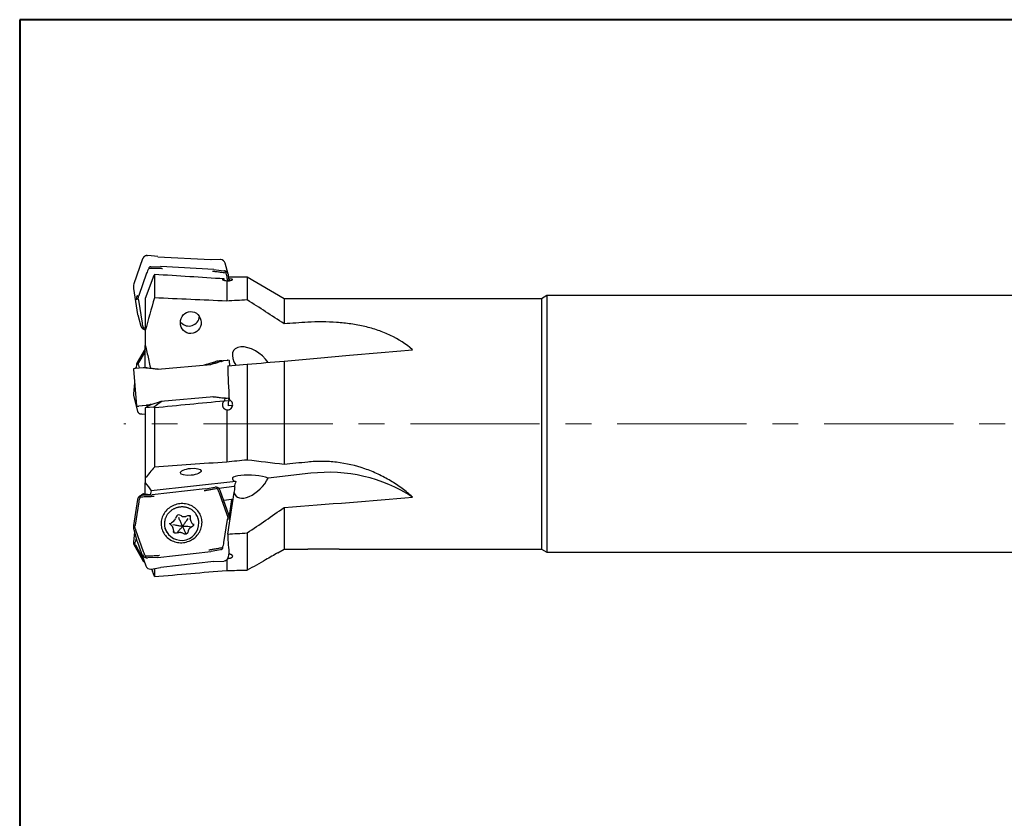
# Model space of a CAD drawing. Units: millimetres. Extents: x 5 to 292, y 5 to 205.
# Drawn here: x 5 to 102, y 127 to 205 of the extents above; entities that cross this region are included whole.
import ezdxf

# ---------------------------------------------------------------- set-up
doc = ezdxf.new("R2010")
doc.units = ezdxf.units.MM
doc.linetypes.add('CENTERX2', pattern=[20.32, 12.7, -2.54, 2.54, -2.54])
doc.layers.add('DÜNNE_LINIE', color=153, linetype='Continuous')

msp = doc.modelspace()

# ---------------------------------------------------------------- linework, layer by layer
at = {"color": 7, "linetype": 'Continuous', "lineweight": 40}
for p, q in [((5, 205), (5, 5)), ((292, 205), (5, 205))]:
    msp.add_line(p, q, dxfattribs=at)
at = {"color": 7, "linetype": 'Continuous', "lineweight": 0}
for p, q in [((292, 205), (5, 205)), ((5, 205), (5, 5))]:
    msp.add_line(p, q, dxfattribs=at)
at = {"color": 7, "linetype": 'Continuous', "lineweight": 30}
for p, q in [((18.558, 181.729), (17.5943, 181.8445)), ((17.0777, 181.5132), (16.218, 179.0485)), ((18.5807, 181.728), (23.7872, 181.4339)), ((24.7389, 181.4409), (23.8101, 181.4323)), ((25.4897, 179.9974), (25.1763, 181.1045)), ((17.4664, 180.0997), (16.7046, 177.9157)), ((17.7045, 180.5467), (17.7152, 180.6568)), ((17.9064, 180.742), (18.835, 180.7506)), ((18.2302, 179.9752), (18.2302, 177.6768)), ((24.0644, 180.4549), (18.8579, 180.749)), ((24.0871, 180.4539), (25.051, 180.3384)), ((25.2377, 180.2319), (25.2322, 180.1215)), ((25.5012, 179.9449), (25.5011, 179.9455)), ((25.5929, 179.3679), (25.5012, 179.9449)), ((18.1838, 179.8649), (17.3385, 177.6275)), ((25.0972, 179.4045), (25.0754, 179.543)), ((25.3385, 179.3619), (25.3385, 177.3676)), ((25.4337, 179.3609), (25.3875, 179.6522)), ((27.3385, 179.701), (25.54, 179.701)), ((25.5784, 179.5411), (25.6054, 179.3691)), ((30.9758, 177.601), (27.3385, 179.701)), ((27.3385, 179.701), (27.3385, 177.4799)), ((16.1771, 178.6004), (16.5797, 176.0644)), ((16.1771, 178.6004), (16.1772, 178.5998)), ((16.6624, 177.4539), (17.0192, 175.2067)), ((17.3385, 177.6278), (17.3385, 174.4618)), ((56.2689, 177.601), (30.9758, 177.601)), ((30.9758, 177.601), (30.9758, 175.1378)), ((56.7885, 177.901), (56.2689, 177.601)), ((56.2689, 177.601), (56.2689, 153.001)), ((215.6385, 177.901), (56.7885, 177.901)), ((56.7885, 177.901), (56.7885, 152.701)), ((16.5797, 176.0644), (16.5798, 176.0638)), ((16.5798, 176.0638), (16.5912, 176.0119)), ((16.5912, 176.0119), (16.9047, 174.9048)), ((20.8443, 175.2702), (20.7889, 175.3448)), ((17.1651, 174.6401), (17.1737, 174.74)), ((17.1706, 174.74), (17.3385, 174.7419)), ((17.3385, 174.4618), (17.3385, 173.0232)), ((17.3385, 172.6802), (16.5356, 171.328)), ((17.3385, 172.4239), (16.7046, 171.3563)), ((17.3385, 170.845), (17.3385, 173.0188)), ((24.7389, 171.4179), (23.8101, 171.1343)), ((24.8457, 171.5053), (24.6145, 171.4851)), ((24.9072, 171.5065), (24.9157, 171.4902)), ((25.0618, 171.5242), (25.4185, 171.5554)), ((25.3908, 171.5531), (25.424, 171.5564)), ((25.556, 171.5463), (25.4293, 171.5573)), ((25.644, 171.0146), (25.6015, 171.5008)), ((30.9758, 171.4811), (30.9758, 161.3178)), ((16.1661, 170.6753), (16.4795, 167.0929)), ((16.3258, 170.7609), (16.2029, 170.728)), ((16.379, 170.7646), (17.1408, 170.8312)), ((16.4815, 171.1686), (16.4383, 170.7697)), ((16.6624, 171.0746), (16.7323, 170.7966)), ((17.3932, 170.8321), (17.3795, 170.848)), ((18.558, 170.6748), (17.5943, 170.7928)), ((18.5807, 170.6777), (23.7872, 171.1332)), ((25.4338, 170.9962), (27.3385, 171.1629)), ((27.3385, 171.1629), (27.3385, 161.7571)), ((16.2833, 169.3357), (16.168, 168.2703)), ((16.178, 168.1336), (16.5806, 166.531)), ((17.9064, 167.2252), (18.835, 167.5088)), ((24.0644, 167.9653), (18.8579, 167.5098)), ((24.0871, 167.9683), (25.051, 167.8503)), ((25.1514, 167.8046), (25.0753, 167.5432)), ((25.5807, 167.586), (25.0754, 167.5418)), ((25.2377, 167.8097), (25.2322, 167.7922)), ((25.569, 167.8175), (25.3875, 167.8016)), ((25.5807, 167.586), (25.5326, 167.8143)), ((16.5249, 167.0474), (16.6509, 167.0364)), ((17.4664, 167.1086), (16.7046, 167.042)), ((18.1838, 166.9353), (17.3385, 166.8675)), ((17.3385, 166.8692), (17.3385, 159.9737)), ((17.7045, 167.1336), (17.7152, 167.1516)), ((18.2302, 166.8787), (18.2302, 161.0644)), ((25.3385, 166.6915), (25.3385, 161.5558)), ((25.8208, 167.1152), (25.5261, 167.0894)), ((17.0299, 166.2675), (17.3385, 166.2824)), ((17.3385, 159.9737), (17.3385, 159.5187)), ((26.2437, 159.6382), (17.9277, 158.7188)), ((33.6045, 160.452), (29.3985, 159.987)), ((17.3385, 158.4117), (17.3385, 159.513)), ((17.9277, 158.7188), (17.8012, 158.3288)), ((23.2229, 158.9157), (18.0164, 158.3401)), ((23.2457, 158.918), (24.1745, 159.0846)), ((24.3657, 159.045), (24.3764, 158.946)), ((26.0726, 159.1419), (24.548, 158.9734)), ((25.5494, 156.3608), (24.6897, 158.779)), ((24.6897, 158.779), (24.6898, 158.7787)), ((16.5797, 157.8841), (16.1771, 155.3263)), ((16.8487, 158.1137), (16.8431, 158.2133)), ((17.0299, 158.2947), (17.9937, 158.3373)), ((17.787, 158.3282), (17.342, 158.4147)), ((25.3763, 156.3716), (24.6145, 158.5143)), ((25.8208, 157.8759), (25.0414, 157.7897)), ((25.4338, 154.4823), (26.0682, 158.5518)), ((25.8208, 157.8759), (25.5728, 156.2853)), ((16.6935, 157.6386), (16.3367, 155.3722)), ((30.9758, 157.0966), (30.9758, 153.001)), ((20.3746, 156.1923), (20.3206, 156.0223)), ((20.7135, 155.8874), (20.6186, 156.1085)), ((20.8927, 156.2637), (20.7298, 156.3421)), ((21.488, 156.2669), (21.3081, 156.2224)), ((21.4076, 155.8185), (21.5498, 156.0161)), ((21.7235, 156.3203), (21.7209, 156.3289)), ((21.7315, 156.2693), (21.7377, 156.0934)), ((21.7582, 155.9631), (21.7549, 155.9749)), ((21.7582, 155.9631), (21.8192, 155.7476)), ((22.555, 155.9579), (22.5463, 155.9887)), ((25.0618, 153.6456), (25.4185, 155.912)), ((25.5494, 156.3608), (25.5495, 156.3605)), ((25.6644, 155.9617), (25.5675, 156.3043)), ((16.1771, 155.3263), (16.1772, 155.3243)), ((16.2001, 154.9366), (16.5135, 153.8295)), ((16.379, 154.9126), (17.1408, 152.7699)), ((19.2749, 155.0625), (19.2836, 155.0317)), ((19.7367, 155.5583), (19.7388, 155.55)), ((19.9208, 155.3295), (19.7949, 155.455)), ((20.0653, 155.6982), (19.9086, 155.6008)), ((20.2869, 155.3458), (20.0462, 155.382)), ((20.1241, 154.8726), (20.0631, 155.0881)), ((20.0631, 155.0881), (20.0663, 155.0763)), ((21.5616, 154.8184), (21.5076, 154.6485)), ((21.6751, 155.208), (21.9039, 155.1973)), ((21.9735, 155.2406), (21.8168, 155.1431)), ((22.085, 155.3847), (21.9592, 155.5102)), ((22.0846, 155.4929), (22.0824, 155.5012)), ((16.2729, 154.6794), (16.168, 153.7098)), ((16.4384, 154.0949), (16.3367, 153.7048)), ((20.0977, 154.7309), (20.1004, 154.7224)), ((20.1441, 154.7447), (20.1477, 154.6438)), ((20.5725, 154.6183), (20.3926, 154.5739)), ((20.5544, 154.7353), (20.4206, 154.5808)), ((21.1489, 154.4985), (20.986, 154.577)), ((21.2485, 154.6664), (21.3305, 154.4834)), ((27.3385, 154.6033), (27.3385, 150.9319)), ((16.2213, 153.4639), (17.0811, 151.8941)), ((16.379, 153.4171), (17.1408, 152.0261)), ((16.5315, 153.773), (16.5314, 153.7734)), ((16.5315, 153.773), (17.3913, 151.3548)), ((24.7389, 152.9416), (23.8101, 152.7749)), ((24.9072, 153.1679), (24.9157, 153.0579)), ((30.3697, 152.6511), (30.9758, 153.001)), ((30.9758, 153.001), (32.7389, 153.001)), ((36.3831, 153.001), (56.2689, 153.001)), ((56.2689, 153.001), (56.7885, 152.701)), ((17.3932, 152.2262), (17.3795, 152.3357)), ((18.558, 152.1942), (17.5943, 152.1516)), ((18.5807, 152.197), (23.7872, 152.7726)), ((25.3385, 151.9556), (25.3385, 150.9198)), ((25.5013, 152.2497), (25.5011, 152.2518)), ((25.5013, 152.2497), (25.563, 152.6422)), ((56.7885, 152.701), (215.6385, 152.701)), ((17.3913, 151.3548), (17.3912, 151.3551)), ((17.9064, 151.0492), (18.835, 151.2159)), ((17.9547, 151.0579), (18.0331, 150.8425)), ((18.2302, 151.1036), (18.2302, 150.3068)), ((24.0644, 151.7937), (18.8579, 151.2181)), ((24.0871, 151.7965), (25.051, 151.8391)), ((25.0804, 151.8408), (25.1256, 151.8503)), ((25.1261, 151.8484), (25.1433, 151.8536)), ((18.2302, 150.3068), (18.0358, 150.8435))]:
    msp.add_line(p, q, dxfattribs=at)
at = {"color": 7, "linetype": 'Continuous', "lineweight": 30, "flags": 128}
for points in [[(17.0777, 181.5132), (17.0777, 181.5131), (17.0777, 181.5106)], [(16.218, 179.0485), (16.2179, 179.0484), (16.218, 179.0459)], [(30.9758, 171.4811), (34.2096, 171.764), (37.3904, 172.0423), (40.5158, 172.3157), (43.5835, 172.5841)], [(17.7152, 167.1516), (17.6674, 167.1474), (17.6223, 167.1435), (17.5803, 167.1398), (17.5419, 167.1364), (17.5078, 167.1334), (17.4783, 167.1309), (17.4537, 167.1287), (17.4345, 167.127)], [(20.7267, 157.4631), (20.5843, 157.4424), (20.4436, 157.4122), (20.3051, 157.3725), (20.1697, 157.3235), (20.0381, 157.2655), (19.9108, 157.1988), (19.7886, 157.1238), (19.6721, 157.0407), (19.5618, 156.9501), (19.4584, 156.8524), (19.3623, 156.7481), (19.2741, 156.6377), (19.1941, 156.5218), (19.1229, 156.401), (19.0607, 156.2759), (19.0079, 156.1471), (18.9648, 156.0153), (18.9315, 155.8812), (18.9083, 155.7454), (18.8952, 155.6086), (18.8923, 155.4716), (18.8997, 155.335), (18.9173, 155.1996), (18.945, 155.0659), (18.9827, 154.9348), (19.0302, 154.8068), (19.0872, 154.6827), (19.1534, 154.563), (19.2286, 154.4483), (19.3123, 154.3393), (19.4041, 154.2365), (19.5035, 154.1405), (19.61, 154.0516), (19.7231, 153.9704), (19.8423, 153.8973), (19.9668, 153.8327), (20.0961, 153.7768), (20.2295, 153.73), (20.3663, 153.6925), (20.5059, 153.6646), (20.6475, 153.6462), (20.7903, 153.6376), (20.9338, 153.6388), (21.0771, 153.6497), (21.2194, 153.6703), (21.3602, 153.7006), (21.4986, 153.7403), (21.634, 153.7893), (21.7657, 153.8473), (21.893, 153.9139), (22.0152, 153.989), (22.1317, 154.072), (22.242, 154.1627), (22.3454, 154.2604), (22.4415, 154.3647), (22.5297, 154.4751), (22.6097, 154.591), (22.6809, 154.7118), (22.7431, 154.8369), (22.7959, 154.9657), (22.839, 155.0975), (22.8723, 155.2316), (22.8955, 155.3674), (22.9086, 155.5041), (22.9114, 155.6412), (22.904, 155.7777), (22.8864, 155.9132), (22.8587, 156.0468), (22.8211, 156.178), (22.7736, 156.306), (22.7166, 156.4301), (22.6504, 156.5498), (22.5752, 156.6645), (22.4915, 156.7734), (22.3997, 156.8762), (22.3003, 156.9723), (22.1938, 157.0612), (22.0806, 157.1423), (21.9615, 157.2154), (21.837, 157.2801), (21.7077, 157.3359), (21.5743, 157.3827), (21.4375, 157.4202), (21.2979, 157.4482), (21.1563, 157.4666), (21.0134, 157.4752), (20.87, 157.474), (20.7267, 157.4631)], [(19.0258, 154.8345), (19.0693, 154.7265), (19.1222, 154.6168)], [(16.5135, 153.8295), (16.5143, 153.8268), (16.5314, 153.7734)]]:
    msp.add_lwpolyline(points, dxfattribs=at)
at = {"color": 7, "linetype": 'Continuous', "lineweight": 30}
for centre, radius, start, end in [((24.7229, 180.9699), 0.473, 16.527815, 84.649071), ((25.0371, 179.8647), 0.471, 9.877496, 84.724714), ((17.0829, 178.7419), 0.9168, 160.635861, 188.916504), ((17.3965, 177.6349), 0.9169, 160.639787, 188.916396), ((21.6238, 175.9398), 1.0276, 220.662672, 356.062273), ((17.3502, 175.0329), 0.4633, 189.464632, 251.884552), ((25.5517, 171.4964), 0.05, 5, 85), ((16.2159, 170.6797), 0.05, 105, 185), ((16.5293, 167.0973), 0.05, 185, 265), ((35.3446, 145.3551), 15.1969, 57.170479, 96.575042), ((24.2461, 158.6156), 0.4727, 20.182852, 80.662929), ((20.8997, 155.5642), 1.7015, 198.238354, 13.377337), ((19.7528, 156.207), 0.5971, 301.558634, 341.983691), ((20.6188, 156.1094), 0.2579, 64.485438, 161.249779), ((21.1578, 156.8212), 0.6173, 244.569505, 284.090359), ((21.5508, 156.0238), 0.251, 43.105506, 104.49682), ((22.343, 155.8966), 0.5446, 195.874779, 225.191653), ((21.0738, 155.5718), 1.5304, 358.659681, 33.370252), ((21.1111, 155.5649), 1.8032, 3.955048, 11.591895), ((24.6977, 156.0584), 0.9038, 350.972001, 19.523437), ((17.0697, 155.1825), 0.9037, 170.971959, 199.527272), ((20.7479, 155.4796), 1.5308, 177.575427, 213.433785), ((20.0375, 155.39), 0.2471, 121.442233, 165.532045), ((19.6046, 154.7256), 0.5399, 2.022381, 15.797767), ((17.5286, 152.632), 0.4818, 200.643303, 274.283657), ((17.842, 151.525), 0.4818, 200.639926, 274.2856)]:
    msp.add_arc(centre, radius, start, end, dxfattribs=at)
for centre, major_axis, ratio, start_param, end_param in [((23.75, 177.9269), (6.2897, -2.1549), 0.7147356, 3.0846361, 3.1376208), ((19.0381, 178.1931), (6.2447, 1.9118), 0.7123433, 6.1833942, 6.2363789), ((27.9163, 165.301), (-2.4471, 14.3997), 0.0358144, 6.1279189, 6.1517248), ((26.2848, 176.6446), (9.6298, -1.2384), 0.3873617, 3.2431592, 3.2547382), ((26.2848, 176.6446), (9.6619, -0.8981), 0.3979285, 3.0432915, 3.0548704), ((-1084.5212, 166.0992), (1240.1356, -0.8245), 0.0216986, 0.4624911, 0.475177), ((116.5616, 165.301), (165.2263, -0.1106), 0.0871506, 2.1412988, 2.1557481), ((23.5697, 175.955), (6.5834, 0.4609), 0.7069592, 3.203567, 3.2565516), ((116.5616, 165.301), (141.1308, -0.0945), 0.0871506, 2.2019382, 2.222417), ((27.8211, 171.2051), (1.7775, -1.3379), 0.5609052, 1.0131516, 4.1547442), ((26.2848, 171.3824), (9.6682, 0.3391), 0.2244446, 2.9984464, 3.0100253), ((18.3309, 172.0943), (6.4755, -0.5591), 0.0429394, 5.9897912, 6.0427759), ((18.5112, 172.1101), (6.5914, -0.5753), 0.0194037, 6.120469, 6.1734536), ((15.7961, 172.3634), (9.6685, -0.7893), 0.0228605, 6.1497769, 6.1613559), ((15.7961, 172.3634), (9.6418, -0.8031), 0.0107619, 6.2207095, 6.2322885), ((25.6727, 173.2275), (9.3846, 2.4562), 0.0228605, 3.2634221, 3.275001), ((26.2848, 171.3824), (9.6417, 0.1638), 0.2535275, 3.1890793, 3.2006583), ((23.0428, 172.5065), (6.3914, 1.7112), 0.0194037, 3.2513243, 3.304309), ((23.2231, 172.5223), (6.28, 1.6751), 0.0429394, 3.3820021, 3.4349867), ((27.9163, 165.301), (-1.2885, 14.3987), 0.1488565, 1.150862, 1.3924973), ((19.0381, 166.0872), (6.3914, 1.7112), 0.0194037, 0.1097317, 0.1627163), ((26.2848, 166.2303), (9.6685, -0.7893), 0.0228605, 3.0081843, 3.0197632), ((23.5697, 166.4836), (6.5914, -0.5753), 0.0194037, 2.9788763, 3.031861), ((23.75, 166.4994), (6.4755, -0.5591), 0.0429394, 2.8481986, 2.9011832), ((-1084.5212, 65.9956), (1240.1354, 102.539), 0.006816, 0.4619131, 0.474599), ((116.5616, 165.301), (165.2259, 13.6712), 0.0273758, 2.1389753, 2.1534246), ((116.5616, 165.301), (141.1304, 11.6775), 0.0273758, 2.1996147, 2.2200935), ((27.8211, 159.8126), (1.9293, -0.1135), 0.2350851, 0.6275176, 3.7691102), ((27.8211, 159.8126), (1.566, 1.594), 0.5376169, 2.8313062, 5.2952174), ((27.8211, 159.8126), (1.566, 1.594), 0.5376169, 2.1536248, 2.4379322), ((18.3309, 156.7181), (6.4, 1.3874), 0.7105658, 0.0912794, 0.144264), ((25.7982, 158.3991), (0.3906, 1.7835), 0.1273831, 4.8259393, 5.1556709), ((27.275, 159.431), (1.9293, -0.1135), 0.2350851, 4.0534176, 4.11706), ((23.0428, 157.2391), (6.3879, 0.2938), 0.730164, 2.9401072, 2.9930919), ((-39.6629, 165.301), (140.5893, 3.8274), 0.0831455, 5.236551, 5.3438165), ((15.7961, 155.6021), (9.6677, 0.3149), 0.3862474, 0.1111172, 0.1226961), ((15.7961, 155.6021), (9.6382, 0.6597), 0.3979227, 6.192585, 6.2041639), ((25.6727, 156.694), (9.3274, 1.8623), 0.3913915, 2.9982955, 3.0098744), ((25.6727, 156.694), (9.365, 1.5034), 0.4046967, 3.2045272, 3.2161062), ((-39.6629, 165.301), (164.5923, 4.4808), 0.0831455, 5.1167399, 5.1293736), ((27.9163, 165.301), (1.6931, 14.3984), 0.1278277, 2.4358493, 2.6774846), ((25.6727, 152.0551), (9.347, -1.5981), 0.2545715, 3.11978, 3.131359), ((25.6727, 152.0551), (9.3764, -1.7694), 0.22351, 3.3115586, 3.3231375), ((18.5112, 154.7559), (6.5373, -1.1885), 0.7093128, 6.2470242, 6.3000088), ((116.5616, 165.301), (141.1298, 7.3414), 0.0699275, 4.0728079, 4.0776679), ((23.2231, 155.2769), (5.9574, 2.8099), 0.7075902, 3.0713366, 3.1243212), ((23.2231, 151.8844), (6.2648, -1.0397), 0.425485, 3.4639511, 3.4834004), ((-1084.5212, 103.1287), (1240.1351, 64.2133), 0.0174106, 5.8071213, 5.8198071), ((116.5616, 165.301), (165.2252, 8.5948), 0.0699275, 4.1238581, 4.1383074)]:
    msp.add_ellipse(centre, major_axis=major_axis, ratio=ratio, start_param=start_param, end_param=end_param, dxfattribs=at)
for centre, major_axis, ratio in [((21.8071, 175.2599), (-0.0213, 1.0798), 0.9454847), ((21.8071, 160.5965), (1.0207, 0.0943), 0.3319689)]:
    msp.add_ellipse(centre, major_axis=major_axis, ratio=ratio, dxfattribs=at)
for points, knots in [([(17.5003, 181.8452), (17.4875, 181.8442), (17.4708, 181.8429), (17.4546, 181.8383), (17.4509, 181.8373)], [0, 0, 0, 0, 0.7662218, 1, 1, 1, 1]), ([(17.5003, 181.8452), (17.5032, 181.8459), (17.5237, 181.851), (17.5457, 181.8491), (17.5646, 181.8474)], [0, 0, 0, 0, 0.1409709, 1, 1, 1, 1]), ([(17.4509, 181.8373), (17.4326, 181.8329), (17.3921, 181.8233), (17.3326, 181.7982), (17.2733, 181.7646), (17.2193, 181.7234), (17.1713, 181.6757), (17.1305, 181.6224), (17.0989, 181.5678), (17.0843, 181.5302), (17.0777, 181.5132)], [0, 0, 0, 0, 0.1081965, 0.2389216, 0.3696633, 0.5004025, 0.6311063, 0.7617329, 0.8922633, 1, 1, 1, 1]), ([(17.7035, 180.5492), (17.6958, 180.541), (17.6691, 180.5125), (17.6139, 180.444), (17.5799, 180.377), (17.5582, 180.3342)], [0, 0, 0, 0, 0.1279654, 0.4441887, 1, 1, 1, 1]), ([(18.9472, 180.555), (18.8309, 180.5568), (18.5754, 180.5608), (18.1606, 180.5574), (17.8625, 180.5508), (17.7014, 180.5472)], [0, 0, 0, 0, 0.2773984, 0.60946, 1, 1, 1, 1]), ([(17.8779, 180.7407), (17.8618, 180.7388), (17.8297, 180.735), (17.7883, 180.7208), (17.7537, 180.7023), (17.7317, 180.6853), (17.7196, 180.6695), (17.7159, 180.6617), (17.7153, 180.6577), (17.7152, 180.6568)], [0, 0, 0, 0, 0.2588537, 0.5172804, 0.6833464, 0.8705379, 0.9382829, 0.9860093, 1, 1, 1, 1]), ([(25.0753, 179.5434), (23.9505, 179.6166), (21.6693, 179.7649), (19.3871, 179.9045), (18.2302, 179.9752)], [0, 0, 0, 0, 0.49309229, 1, 1, 1, 1]), ([(19.0256, 180.5442), (19.0246, 180.5443), (19.0056, 180.5475), (18.9867, 180.55), (18.9687, 180.5524)], [0, 0, 0, 0, 0.04900091, 1, 1, 1, 1]), ([(25.2353, 180.1216), (25.0676, 180.1438), (24.7573, 180.1847), (24.3265, 180.236), (24.0626, 180.2613), (23.9424, 180.2728)], [0, 0, 0, 0, 0.3905408, 0.7225929, 1, 1, 1, 1]), ([(25.2377, 180.2319), (25.2373, 180.2351), (25.2362, 180.244), (25.2242, 180.2625), (25.1926, 180.2925), (25.1414, 180.3196), (25.0987, 180.3296), (25.0805, 180.3339)], [0, 0, 0, 0, 0.0499446, 0.1355044, 0.3285843, 0.7136253, 1, 1, 1, 1]), ([(25.3397, 179.8947), (25.3289, 179.9313), (25.307, 180.0058), (25.2646, 180.0795), (25.2384, 180.117), (25.2353, 180.1214)], [0, 0, 0, 0, 0.4600497, 0.9355072, 1, 1, 1, 1]), ([(25.0761, 179.5433), (25.0641, 179.5424), (25.0527, 179.5414), (25.0419, 179.5403), (25.0229, 179.5382), (25.0058, 179.5358), (24.9908, 179.5329), (24.976, 179.53), (24.9632, 179.5267), (24.9527, 179.5229), (24.9423, 179.5193), (24.9342, 179.5152), (24.9284, 179.5108), (24.9227, 179.5064), (24.9192, 179.5017), (24.9181, 179.4968), (24.917, 179.4919), (24.9181, 179.4867), (24.9215, 179.4813), (24.9249, 179.4761), (24.9305, 179.4705), (24.9382, 179.4649), (24.9458, 179.4593), (24.9556, 179.4536), (24.9674, 179.4479), (24.9791, 179.4422), (24.9929, 179.4365), (25.0084, 179.4308), (25.0239, 179.4251), (25.0412, 179.4195), (25.06, 179.4141), (25.0789, 179.4087), (25.0993, 179.4034), (25.121, 179.3983), (25.1427, 179.3933), (25.1656, 179.3885), (25.1895, 179.384), (25.2126, 179.3797), (25.2367, 179.3757), (25.2613, 179.372), (25.2865, 179.3683), (25.3124, 179.3649), (25.3385, 179.3619)], [0.0003024232, 0.0003024232, 0.0003024232, 0.0003024232, 0.000352708, 0.000352708, 0.000352708, 0.0004408839, 0.0004408839, 0.0004408839, 0.0005279756, 0.0005279756, 0.0005279756, 0.0006134323, 0.0006134323, 0.0006134323, 0.0006971869, 0.0006971869, 0.0006971869, 0.0007794053, 0.0007794053, 0.0007794053, 0.0008604269, 0.0008604269, 0.0008604269, 0.0009406945, 0.0009406945, 0.0009406945, 0.001020688, 0.001020688, 0.001020688, 0.0011006799, 0.0011006799, 0.0011006799, 0.0011806654, 0.0011806654, 0.0011806654, 0.0012606414, 0.0012606414, 0.0012606414, 0.0013380725, 0.0013380725, 0.0013380725, 0.0014174527, 0.0014174527, 0.0014174527, 0.0014174527]), ([(25.3385, 179.3619), (25.4629, 179.3577), (25.5936, 179.3644), (25.8013, 179.3941), (25.8777, 179.4166), (25.9383, 179.4629), (25.9221, 179.4863), (25.8024, 179.5226), (25.6984, 179.5355), (25.5784, 179.5411)], [0, 0, 0, 0, 0.25, 0.25, 0.5, 0.5, 0.75, 0.75, 1, 1, 1, 1]), ([(16.656, 177.4984), (16.6521, 177.5477), (16.6442, 177.6477), (16.6617, 177.7739), (16.6831, 177.8479), (16.6902, 177.8723)], [0, 0, 0, 0, 0.3942194, 0.7999211, 1, 1, 1, 1]), ([(43.5835, 172.5841), (42.9397, 173.1581), (42.2252, 173.6191), (41.046, 174.1813), (40.6321, 174.3478), (39.7824, 174.6364), (39.3479, 174.7586), (38.4603, 174.9655), (38.0072, 175.0503), (37.0823, 175.1863), (36.609, 175.2375), (35.1931, 175.341), (34.2448, 175.347), (33.2917, 175.2869)], [0, 0, 0, 0, 0.25, 0.25, 0.375, 0.375, 0.5, 0.5, 0.625, 0.625, 0.75, 0.75, 1, 1, 1, 1]), ([(17.0672, 174.9633), (17.078, 174.9266), (17.1, 174.8519), (17.1418, 174.7804), (17.1675, 174.7445), (17.1706, 174.7402)], [0, 0, 0, 0, 0.459879, 0.9351615, 1, 1, 1, 1]), ([(17.1651, 174.6401), (17.1655, 174.6372), (17.1663, 174.6294), (17.1773, 174.6143), (17.2069, 174.5915), (17.2554, 174.5736), (17.2962, 174.5702), (17.3137, 174.5687)], [0, 0, 0, 0, 0.0499341, 0.1353992, 0.3283504, 0.713161, 1, 1, 1, 1]), ([(17.3385, 173.0232), (17.4453, 172.578), (17.6055, 171.91), (17.7669, 171.1615), (17.8257, 170.8593), (17.8408, 170.782)], [0, 0, 0, 0, 0.5979112, 0.897102, 1, 1, 1, 1]), ([(16.5356, 171.328), (16.53, 171.318), (16.5142, 171.2899), (16.4957, 171.2416), (16.4839, 171.1978), (16.4826, 171.173), (16.4823, 171.1679)], [0, 0, 0, 0, 0.1977573, 0.5552903, 0.9098043, 1, 1, 1, 1]), ([(16.656, 171.1028), (16.6521, 171.1338), (16.6442, 171.1967), (16.6617, 171.273), (16.6831, 171.3165), (16.6902, 171.3309)], [0, 0, 0, 0, 0.3942208, 0.7999205, 1, 1, 1, 1]), ([(24.3795, 171.4601), (24.2184, 171.4071), (23.9203, 171.309), (23.5056, 171.1809), (23.25, 171.1136), (23.1337, 171.0829)], [0, 0, 0, 0, 0.3905467, 0.7226046, 1, 1, 1, 1]), ([(23.6641, 171.1293), (23.7807, 171.16), (24.0368, 171.2274), (24.4517, 171.3555), (24.7494, 171.4535), (24.9104, 171.5065)], [0, 0, 0, 0, 0.27740189, 0.60946528, 1, 1, 1, 1]), ([(24.5228, 171.4787), (24.5054, 171.4773), (24.4701, 171.4744), (24.4155, 171.4661), (24.3834, 171.4607), (24.3795, 171.4601)], [0, 0, 0, 0, 0.4600613, 0.9355324, 1, 1, 1, 1]), ([(24.7671, 171.4273), (24.7829, 171.4328), (24.8145, 171.4438), (24.8535, 171.4589), (24.885, 171.4724), (24.9041, 171.4815), (24.9135, 171.4873), (24.9158, 171.4894), (24.9157, 171.4901), (24.9157, 171.4902)], [0, 0, 0, 0, 0.25873, 0.5171451, 0.6833188, 0.8705349, 0.9383302, 0.9860552, 1, 1, 1, 1]), ([(24.9135, 171.5071), (24.918, 171.5079), (24.9375, 171.5116), (24.9786, 171.5187), (25.0001, 171.5205), (25.0138, 171.5216)], [0, 0, 0, 0, 0.098399, 0.4253446, 1, 1, 1, 1]), ([(25.4293, 171.5568), (25.4303, 171.5569), (25.4332, 171.5571), (25.4281, 171.5565), (25.425, 171.5561)], [0, 0, 0, 0, 0.3677645, 1, 1, 1, 1]), ([(16.3645, 170.7634), (16.3509, 170.7624), (16.3272, 170.7607), (16.3263, 170.7604), (16.3259, 170.7603)], [0, 0, 0, 0, 0.5767305, 1, 1, 1, 1]), ([(17.2322, 170.8408), (17.2495, 170.8425), (17.2848, 170.8458), (17.34, 170.8471), (17.3726, 170.8474), (17.3766, 170.8474)], [0, 0, 0, 0, 0.4599062, 0.9351598, 1, 1, 1, 1]), ([(17.3765, 170.8474), (17.5444, 170.8232), (17.8549, 170.7783), (18.2856, 170.7242), (18.549, 170.7023), (18.6688, 170.6923)], [0, 0, 0, 0, 0.390535, 0.7225966, 1, 1, 1, 1]), ([(17.3932, 170.8321), (17.3941, 170.8316), (17.3967, 170.8301), (17.4117, 170.8258), (17.4477, 170.8174), (17.5025, 170.807), (17.546, 170.8001), (17.5646, 170.7972)], [0, 0, 0, 0, 0.0499132, 0.1354097, 0.3283434, 0.7131111, 1, 1, 1, 1]), ([(16.1691, 168.2735), (16.1676, 168.2577), (16.1641, 168.2222), (16.1687, 168.1752), (16.1755, 168.1446), (16.178, 168.1336)], [0, 0, 0, 0, 0.3417072, 0.7634224, 1, 1, 1, 1]), ([(18.9472, 167.5108), (18.8309, 167.4801), (18.5754, 167.4128), (18.1606, 167.2847), (17.8625, 167.1866), (17.7014, 167.1336)], [0, 0, 0, 0, 0.2773985, 0.60946, 1, 1, 1, 1]), ([(25.0753, 167.5432), (23.9505, 167.4337), (21.6693, 167.2115), (19.3871, 166.9907), (18.2302, 166.8787)], [0, 0, 0, 0, 0.4930923, 1, 1, 1, 1]), ([(25.2353, 167.7927), (25.0676, 167.817), (24.7573, 167.8618), (24.3265, 167.916), (24.0626, 167.9379), (23.9424, 167.9478)], [0, 0, 0, 0, 0.3905407, 0.7225929, 1, 1, 1, 1]), ([(25.0761, 167.5424), (25.0641, 167.531), (25.0527, 167.519), (25.0419, 167.5065), (25.0229, 167.4846), (25.0058, 167.461), (24.9908, 167.4362), (24.976, 167.4117), (24.9632, 167.3859), (24.9527, 167.3593), (24.9423, 167.3331), (24.9342, 167.306), (24.9284, 167.2785), (24.9227, 167.2514), (24.9192, 167.2238), (24.9181, 167.1962), (24.917, 167.169), (24.9181, 167.1417), (24.9215, 167.1147), (24.9249, 167.088), (24.9305, 167.0616), (24.9382, 167.0358), (24.9458, 167.0103), (24.9556, 166.9853), (24.9674, 166.9613), (24.9791, 166.9374), (24.9929, 166.9144), (25.0084, 166.8927), (25.0239, 166.871), (25.0412, 166.8505), (25.06, 166.8316), (25.0789, 166.8128), (25.0993, 166.7954), (25.121, 166.7798), (25.1427, 166.7642), (25.1656, 166.7504), (25.1895, 166.7385), (25.2126, 166.727), (25.2367, 166.7173), (25.2613, 166.7095), (25.2865, 166.7015), (25.3124, 166.6954), (25.3385, 166.6915)], [0.0003024232, 0.0003024232, 0.0003024232, 0.0003024232, 0.000352708, 0.000352708, 0.000352708, 0.0004408839, 0.0004408839, 0.0004408839, 0.0005279756, 0.0005279756, 0.0005279756, 0.0006134323, 0.0006134323, 0.0006134323, 0.0006971869, 0.0006971869, 0.0006971869, 0.0007794053, 0.0007794053, 0.0007794053, 0.0008604269, 0.0008604269, 0.0008604269, 0.0009406945, 0.0009406945, 0.0009406945, 0.001020688, 0.001020688, 0.001020688, 0.0011006799, 0.0011006799, 0.0011006799, 0.0011806654, 0.0011806654, 0.0011806654, 0.0012606414, 0.0012606414, 0.0012606414, 0.0013380725, 0.0013380725, 0.0013380725, 0.0014174527, 0.0014174527, 0.0014174527, 0.0014174527]), ([(25.2377, 167.8097), (25.2373, 167.8103), (25.2362, 167.8119), (25.2242, 167.8164), (25.1926, 167.8252), (25.1414, 167.836), (25.0987, 167.8429), (25.0805, 167.8459)], [0, 0, 0, 0, 0.0499443, 0.1355066, 0.3285861, 0.713625, 1, 1, 1, 1]), ([(25.3397, 167.7958), (25.3289, 167.7948), (25.307, 167.7926), (25.2646, 167.7924), (25.2384, 167.7927), (25.2353, 167.7928)], [0, 0, 0, 0, 0.4600491, 0.9355071, 1, 1, 1, 1]), ([(25.3385, 166.6915), (25.4629, 166.6722), (25.5936, 166.7024), (25.8013, 166.8427), (25.8777, 166.952), (25.9383, 167.1943), (25.9221, 167.3262), (25.8024, 167.5443), (25.6984, 167.6293), (25.5784, 167.6659)], [0, 0, 0, 0, 0.25, 0.25, 0.5, 0.5, 0.75, 0.75, 1, 1, 1, 1]), ([(25.5058, 167.2221), (25.4931, 167.3002), (25.497, 167.3688), (25.5245, 167.49), (25.5482, 167.5419), (25.5807, 167.586)], [0, 0, 0, 0, 0.5, 0.5, 1, 1, 1, 1]), ([(16.5806, 166.531), (16.583, 166.5224), (16.5897, 166.4993), (16.6079, 166.4628), (16.6369, 166.4225), (16.6742, 166.3845), (16.7191, 166.3494), (16.7709, 166.3182), (16.8193, 166.2947), (16.8516, 166.2836), (16.8633, 166.2796)], [0, 0, 0, 0, 0.0789701, 0.2137269, 0.3508191, 0.4911091, 0.6334743, 0.7767393, 0.9199557, 1, 1, 1, 1]), ([(16.6509, 167.0368), (16.6504, 167.0368), (16.647, 167.0363), (16.6622, 167.0377), (16.6832, 167.0399), (16.6902, 167.0406)], [0, 0, 0, 0, 0.1144209, 0.707509, 1, 1, 1, 1]), ([(17.7035, 167.134), (17.6958, 167.1327), (17.6691, 167.1282), (17.6139, 167.1198), (17.5799, 167.1169), (17.5582, 167.115)], [0, 0, 0, 0, 0.1279671, 0.4441868, 1, 1, 1, 1]), ([(17.8779, 167.2157), (17.8618, 167.2102), (17.8297, 167.1992), (17.7883, 167.1838), (17.7537, 167.1701), (17.7317, 167.1607), (17.7196, 167.1547), (17.7159, 167.1525), (17.7153, 167.1517), (17.7152, 167.1516)], [0, 0, 0, 0, 0.258853, 0.5172786, 0.6833435, 0.8705345, 0.9382823, 0.9860076, 1, 1, 1, 1]), ([(25.88, 166.9919), (25.8774, 166.9953), (25.8584, 167.0205), (25.839, 167.0627), (25.8254, 167.1019), (25.8208, 167.1152)], [0, 0, 0, 0, 0.0922587, 0.6912877, 1, 1, 1, 1]), ([(17.0004, 166.2659), (16.9838, 166.2656), (16.9508, 166.2649), (16.9101, 166.2686), (16.8802, 166.2733), (16.868, 166.2779), (16.8633, 166.2796)], [0, 0, 0, 0, 0.3272037, 0.6539087, 0.8638853, 1, 1, 1, 1]), ([(43.5835, 158.1248), (43.2658, 158.4103), (42.9265, 158.6893), (42.2021, 159.2271), (41.8232, 159.4811), (41.0363, 159.9526), (40.6278, 160.1705), (39.7804, 160.5671), (39.3393, 160.7462), (38.0006, 161.208), (37.0805, 161.4208), (35.6589, 161.5893), (35.1808, 161.6195), (34.2334, 161.6273), (33.7615, 161.6053), (33.2917, 161.557)], [0, 0, 0, 0, 0.125, 0.125, 0.25, 0.25, 0.375, 0.375, 0.5, 0.5, 0.75, 0.75, 0.875, 0.875, 1, 1, 1, 1]), ([(24.3795, 158.9464), (24.2184, 158.9173), (23.9203, 158.8632), (23.5056, 158.7875), (23.25, 158.7419), (23.1337, 158.7211)], [0, 0, 0, 0, 0.3905468, 0.7226046, 1, 1, 1, 1]), ([(24.3657, 159.045), (24.3649, 159.0477), (24.3625, 159.0552), (24.3485, 159.068), (24.3144, 159.0853), (24.2623, 159.0944), (24.2207, 159.0907), (24.2029, 159.0892)], [0, 0, 0, 0, 0.0499389, 0.1354903, 0.3285936, 0.7136204, 1, 1, 1, 1]), ([(24.5228, 158.7449), (24.5054, 158.7791), (24.4701, 158.8486), (24.4155, 158.9117), (24.3834, 158.9426), (24.3795, 158.9462)], [0, 0, 0, 0, 0.4600604, 0.9355339, 1, 1, 1, 1]), ([(16.937, 158.28), (16.925, 158.2766), (16.8911, 158.2671), (16.8385, 158.2422), (16.7805, 158.2066), (16.728, 158.1635), (16.6818, 158.1142), (16.643, 158.0595), (16.6123, 158.0004), (16.5907, 157.9415), (16.5831, 157.902), (16.5797, 157.8841)], [0, 0, 0, 0, 0.0655192, 0.1849422, 0.3043474, 0.423748, 0.5431138, 0.6623878, 0.7815836, 0.9006605, 1, 1, 1, 1]), ([(16.8473, 158.1156), (16.8411, 158.1067), (16.8194, 158.0756), (16.7764, 158.0015), (16.7549, 157.9301), (16.7412, 157.8846)], [0, 0, 0, 0, 0.1279257, 0.4441868, 1, 1, 1, 1]), ([(17.0004, 158.2929), (16.9838, 158.2908), (16.9508, 158.2866), (16.9098, 158.2727), (16.8764, 158.2553), (16.8561, 158.2394), (16.8459, 158.2248), (16.8432, 158.2177), (16.8432, 158.2141), (16.8431, 158.2132)], [0, 0, 0, 0, 0.25882676, 0.51725743, 0.68335579, 0.87055676, 0.93829821, 0.98601225, 1, 1, 1, 1]), ([(18.1385, 158.1689), (18.0184, 158.1635), (17.7545, 158.1517), (17.3236, 158.1339), (17.0134, 158.1207), (16.8457, 158.1135)], [0, 0, 0, 0, 0.2773989, 0.6094661, 1, 1, 1, 1]), ([(17.1858, 158.4261), (17.1772, 158.4245), (17.1475, 158.419), (17.1006, 158.4038), (17.0465, 158.3805), (16.9984, 158.3517), (16.9586, 158.3176), (16.9341, 158.2922), (16.9261, 158.2773), (16.9257, 158.2766)], [0, 0, 0, 0, 0.074295, 0.2569849, 0.4404821, 0.6246436, 0.8084991, 0.9903166, 1, 1, 1, 1]), ([(17.1858, 158.426), (17.1901, 158.427), (17.2107, 158.4318), (17.2557, 158.4296), (17.2963, 158.4231), (17.3137, 158.4204)], [0, 0, 0, 0, 0.1317025, 0.6291786, 1, 1, 1, 1]), ([(18.2196, 158.1672), (18.2186, 158.1672), (18.1992, 158.1671), (18.1796, 158.1675), (18.1611, 158.1678)], [0, 0, 0, 0, 0.0490365, 1, 1, 1, 1]), ([(25.9542, 157.8203), (25.9431, 157.8226), (25.9116, 157.8291), (25.871, 157.844), (25.8387, 157.8607), (25.8253, 157.8721), (25.8208, 157.8759)], [0, 0, 0, 0, 0.179062, 0.5067393, 0.8322479, 1, 1, 1, 1]), ([(22.3501, 156.416), (22.3469, 156.4212), (22.3229, 156.4603), (22.2704, 156.5288), (22.1927, 156.6206), (22.1073, 156.706), (22.0155, 156.785), (21.9176, 156.8572), (21.8143, 156.9221), (21.706, 156.9794), (21.5934, 157.0288), (21.477, 157.07), (21.3576, 157.1028), (21.2357, 157.127), (21.112, 157.1425), (20.9872, 157.1491), (20.8619, 157.1469), (20.737, 157.1358), (20.6129, 157.116), (20.4905, 157.0875), (20.3704, 157.0504), (20.2532, 157.0051), (20.1396, 156.9516), (20.0302, 156.8904), (19.9256, 156.8217), (19.8263, 156.7459), (19.733, 156.6634), (19.6462, 156.5748), (19.5662, 156.4804), (19.4936, 156.3808), (19.4287, 156.2765), (19.3719, 156.1682), (19.3235, 156.0563), (19.2839, 155.9416), (19.2529, 155.8246), (19.2316, 155.7059), (19.2204, 155.6133), (19.2193, 155.5603), (19.2191, 155.5474)], [0, 0, 0, 0, 0.0043771, 0.0333072, 0.062242, 0.0911838, 0.1201356, 0.1490942, 0.178064, 0.2070441, 0.2360328, 0.2650298, 0.2940393, 0.3230528, 0.352075, 0.3811057, 0.4101395, 0.4391819, 0.4682245, 0.4972711, 0.5263203, 0.5553716, 0.5844206, 0.6134715, 0.6425179, 0.6715629, 0.7006038, 0.7296403, 0.758669, 0.7876916, 0.8167065, 0.8457125, 0.8747097, 0.9036962, 0.9326729, 0.9616391, 0.9905954, 1, 1, 1, 1]), ([(20.9937, 155.2319), (20.947, 155.3415), (20.8536, 155.5606), (20.7602, 155.7784), (20.7135, 155.8874)], [0, 0, 0, 0, 0.4998344, 1, 1, 1, 1]), ([(20.9937, 155.2319), (21.0622, 155.33), (21.1991, 155.5263), (21.3381, 155.7211), (21.4076, 155.8185)], [0, 0, 0, 0, 0.4998296, 1, 1, 1, 1]), ([(21.7199, 156.3281), (21.7227, 156.3202), (21.7294, 156.3012), (21.7307, 156.2811), (21.7315, 156.2693)], [0, 0, 0, 0, 0.4189218, 1, 1, 1, 1]), ([(21.7377, 156.0934), (21.7386, 156.0796), (21.741, 156.0421), (21.7466, 156.0023), (21.7546, 155.9775), (21.7553, 155.9753)], [0, 0, 0, 0, 0.345873, 0.9422829, 1, 1, 1, 1]), ([(25.3908, 156.3291), (25.4036, 156.2814), (25.4296, 156.1846), (25.4352, 156.0581), (25.4275, 155.982), (25.425, 155.9569)], [0, 0, 0, 0, 0.3942241, 0.7999254, 1, 1, 1, 1]), ([(16.3645, 154.9552), (16.3516, 155.003), (16.3255, 155.0999), (16.32, 155.2264), (16.3277, 155.3023), (16.3303, 155.3273)], [0, 0, 0, 0, 0.3942197, 0.7999219, 1, 1, 1, 1]), ([(19.7949, 155.455), (19.7904, 155.4598), (19.7755, 155.4755), (19.7557, 155.5058), (19.7413, 155.5362), (19.7382, 155.5545), (19.7376, 155.5582)], [0, 0, 0, 0, 0.1628663, 0.5327251, 0.9050048, 1, 1, 1, 1]), ([(20.0659, 155.0759), (20.06, 155.0966), (20.0475, 155.1401), (20.0177, 155.2027), (19.9802, 155.2622), (19.9462, 155.3036), (19.9255, 155.3247), (19.9208, 155.3295)], [0, 0, 0, 0, 0.2184217, 0.4601597, 0.7018679, 0.9315257, 1, 1, 1, 1]), ([(20.9937, 155.2319), (20.8763, 155.2516), (20.6412, 155.291), (20.405, 155.3276), (20.2869, 155.3458)], [0, 0, 0, 0, 0.4998428, 1, 1, 1, 1]), ([(20.5544, 154.7353), (20.6277, 154.8192), (20.7743, 154.9871), (20.9206, 155.1503), (20.9937, 155.2319)], [0, 0, 0, 0, 0.4997438, 1, 1, 1, 1]), ([(20.9937, 155.2319), (21.0358, 155.1389), (21.1199, 154.9529), (21.2056, 154.7619), (21.2485, 154.6664)], [0, 0, 0, 0, 0.4998354, 1, 1, 1, 1]), ([(21.6751, 155.208), (21.5609, 155.2128), (21.3323, 155.2224), (21.1066, 155.2288), (20.9937, 155.2319)], [0, 0, 0, 0, 0.4997391, 1, 1, 1, 1]), ([(21.8168, 155.1431), (21.805, 155.1354), (21.7724, 155.1141), (21.7232, 155.0735), (21.6718, 155.02), (21.6277, 154.9609), (21.5922, 154.8982), (21.5719, 154.8498), (21.5632, 154.8233), (21.5616, 154.8184)], [0, 0, 0, 0, 0.09948488, 0.27436498, 0.44924103, 0.62399293, 0.79854023, 0.96324835, 1, 1, 1, 1]), ([(22.0836, 155.493), (22.0861, 155.4822), (22.0918, 155.4569), (22.0902, 155.4154), (22.0802, 155.3709), (22.0611, 155.3287), (22.034, 155.2905), (22.0039, 155.261), (21.9821, 155.2464), (21.9735, 155.2406)], [0, 0, 0, 0, 0.1181656, 0.276645, 0.4343825, 0.5908637, 0.7459538, 0.899861, 1, 1, 1, 1]), ([(20.3926, 154.5739), (20.3855, 154.5723), (20.363, 154.5673), (20.324, 154.5647), (20.2771, 154.5696), (20.2325, 154.5829), (20.1918, 154.6038), (20.1561, 154.6316), (20.1274, 154.6656), (20.1088, 154.6967), (20.1031, 154.717), (20.1013, 154.7231)], [0, 0, 0, 0, 0.0573523, 0.1825153, 0.3078551, 0.4334382, 0.5595322, 0.6864476, 0.8144463, 0.9436671, 1, 1, 1, 1]), ([(20.986, 154.577), (20.9733, 154.5828), (20.9384, 154.5987), (20.8781, 154.6181), (20.8055, 154.6325), (20.7313, 154.638), (20.658, 154.6346), (20.6051, 154.6261), (20.5773, 154.6195), (20.5725, 154.6183)], [0, 0, 0, 0, 0.1000416, 0.2744374, 0.4490262, 0.6238488, 0.7988637, 0.965003, 1, 1, 1, 1]), ([(21.5076, 154.6485), (21.5054, 154.6421), (21.4983, 154.6215), (21.4802, 154.5884), (21.4507, 154.5518), (21.4144, 154.521), (21.3729, 154.4971), (21.3277, 154.481), (21.2805, 154.473), (21.2332, 154.4736), (21.1884, 154.4818), (21.1616, 154.4931), (21.1489, 154.4985)], [0, 0, 0, 0, 0.048162, 0.1568691, 0.2650155, 0.3723791, 0.4791631, 0.5855222, 0.6916565, 0.7977206, 0.9038777, 1, 1, 1, 1]), ([(16.1693, 153.7123), (16.1678, 153.6992), (16.1641, 153.6666), (16.1686, 153.6137), (16.1816, 153.5545), (16.2002, 153.5045), (16.2157, 153.4746), (16.2213, 153.4639)], [0, 0, 0, 0, 0.157104, 0.3924415, 0.6282344, 0.8657582, 1, 1, 1, 1]), ([(16.3645, 153.4445), (16.3516, 153.475), (16.3255, 153.5369), (16.32, 153.6156), (16.3277, 153.6622), (16.3303, 153.6775)], [0, 0, 0, 0, 0.39422039, 0.79992268, 1, 1, 1, 1]), ([(23.5842, 152.9456), (23.5852, 152.9456), (23.6046, 152.9456), (23.6238, 152.9464), (23.6421, 152.947)], [0, 0, 0, 0, 0.0488378, 1, 1, 1, 1]), ([(23.6641, 152.9481), (23.7807, 152.966), (24.0368, 153.0055), (24.4517, 153.0795), (24.7494, 153.1369), (24.9104, 153.168)], [0, 0, 0, 0, 0.2774021, 0.6094653, 1, 1, 1, 1]), ([(24.7671, 152.9477), (24.7829, 152.9523), (24.8145, 152.9615), (24.8535, 152.9826), (24.885, 153.0066), (24.9041, 153.0271), (24.9135, 153.0446), (24.9158, 153.053), (24.9157, 153.057), (24.9157, 153.0579)], [0, 0, 0, 0, 0.2587302, 0.5171462, 0.6833178, 0.8705347, 0.9383294, 0.9860549, 1, 1, 1, 1]), ([(24.9135, 153.1729), (24.918, 153.1798), (24.9375, 153.21), (24.9786, 153.2838), (25.0001, 153.3551), (25.0138, 153.4006)], [0, 0, 0, 0, 0.0983981, 0.4253433, 1, 1, 1, 1]), ([(36.3831, 153.001), (36.3689, 153.001), (36.1563, 153.0008), (35.7413, 153.0012), (35.1351, 153.0016), (34.5226, 153.0017), (33.9058, 153.0015), (33.4963, 153.0012), (33.2917, 153.0011)], [0, 0, 0, 0, 0.0139369, 0.2086232, 0.4031946, 0.6020911, 0.8011091, 1, 1, 1, 1]), ([(17.0811, 151.8941), (17.0858, 151.8862), (17.0987, 151.8641), (17.1266, 151.8299), (17.1668, 151.7928), (17.2098, 151.7615), (17.2416, 151.7446), (17.2552, 151.7374)], [0, 0, 0, 0, 0.1284262, 0.3574472, 0.5893803, 0.8240409, 1, 1, 1, 1]), ([(17.2322, 152.5402), (17.2495, 152.5061), (17.2848, 152.4367), (17.34, 152.3715), (17.3726, 152.339), (17.3766, 152.3351)], [0, 0, 0, 0, 0.4599042, 0.9351584, 1, 1, 1, 1]), ([(17.3765, 152.335), (17.5444, 152.3404), (17.8549, 152.3502), (18.2856, 152.3696), (18.549, 152.3876), (18.6688, 152.3958)], [0, 0, 0, 0, 0.390535, 0.7225966, 1, 1, 1, 1]), ([(17.3932, 152.2262), (17.3941, 152.2231), (17.3967, 152.2146), (17.4117, 152.1983), (17.4477, 152.174), (17.5025, 152.1555), (17.546, 152.1526), (17.5646, 152.1514)], [0, 0, 0, 0, 0.049917, 0.1354132, 0.3283437, 0.7131117, 1, 1, 1, 1]), ([(18.6894, 152.3994), (18.7082, 152.4028), (18.7279, 152.4064), (18.7475, 152.4108), (18.7484, 152.411)], [0, 0, 0, 0, 0.9522869, 1, 1, 1, 1]), ([(25.1433, 151.8536), (25.1555, 151.8571), (25.1896, 151.8666), (25.2423, 151.8916), (25.3004, 151.9271), (25.3529, 151.9702), (25.399, 152.0195), (25.4379, 152.0742), (25.4686, 152.1333), (25.4902, 152.1923), (25.4978, 152.2318), (25.5013, 152.2497)], [0, 0, 0, 0, 0.0663403, 0.1856191, 0.3048999, 0.4241715, 0.5433892, 0.6625454, 0.7815967, 0.9005393, 1, 1, 1, 1]), ([(25.4487, 152.0982), (25.4671, 152.0987), (25.5131, 152.0999), (25.5845, 152.1082), (25.6603, 152.1219), (25.7295, 152.1406), (25.7903, 152.1638), (25.8412, 152.1909), (25.8809, 152.2213), (25.9084, 152.2544), (25.9231, 152.2892), (25.9243, 152.3251), (25.9122, 152.3611), (25.8868, 152.396), (25.8488, 152.4288), (25.7996, 152.4585), (25.7407, 152.484), (25.6737, 152.5047), (25.618, 152.5166), (25.5855, 152.5215), (25.5784, 152.5225)], [0, 0, 0, 0, 0.03962, 0.0990251, 0.1584233, 0.2178308, 0.2772263, 0.3366232, 0.3960161, 0.4554108, 0.5148055, 0.5742028, 0.633602, 0.6930078, 0.7522307, 0.8107839, 0.8687791, 0.9264276, 0.983964, 1, 1, 1, 1]), ([(30.3685, 152.6532), (29.9673, 152.4215), (28.9626, 151.8412), (27.9479, 151.2731), (27.3385, 150.9319)], [0, 0, 0, 0, 0.3993486, 1, 1, 1, 1])]:
    msp.add_open_spline(points, degree=3, knots=knots, dxfattribs=at)
for points in [[(18.2302, 179.9752), (18.2147, 179.9386), (18.1992, 179.9018), (18.1838, 179.8649)], [(18.2302, 177.6768), (17.917, 176.6096), (17.6165, 175.5388), (17.3385, 174.4618)], [(30.9758, 175.1378), (29.7723, 175.9324), (28.5582, 176.7106), (27.3385, 177.4799)], [(27.3385, 171.1629), (28.563, 171.27), (29.778, 171.3763), (30.9758, 171.4811)], [(18.9695, 167.5196), (18.7086, 167.3275), (18.4467, 167.1327), (18.1838, 166.9353)], [(17.8904, 167.1914), (17.707, 167.0839), (17.5236, 166.9763), (17.3403, 166.8686)], [(18.2302, 166.8787), (18.2147, 166.8978), (18.1992, 166.9166), (18.1838, 166.9353)], [(25.5261, 167.0894), (25.5146, 167.1319), (25.5076, 167.1769), (25.5058, 167.2221)], [(30.9758, 161.3178), (29.7723, 161.4694), (28.5582, 161.6149), (27.3385, 161.7571)], [(18.2302, 161.0644), (17.917, 160.7009), (17.6165, 160.3373), (17.3385, 159.9737)], [(17.3385, 159.5187), (17.5582, 159.2556), (17.7589, 158.9896), (17.9277, 158.7188)], [(27.3385, 154.6033), (28.563, 155.4179), (29.778, 156.2456), (30.9758, 157.0966)]]:
    msp.add_open_spline(points, degree=3, dxfattribs=at)
at = {"layer": 'DÜNNE_LINIE', "color": 7, "linetype": 'CENTERX2', "lineweight": 0}
msp.add_line((218.6385, 165.301), (15.2204, 165.301), dxfattribs=at)

doc.saveas('drawing.dxf')
